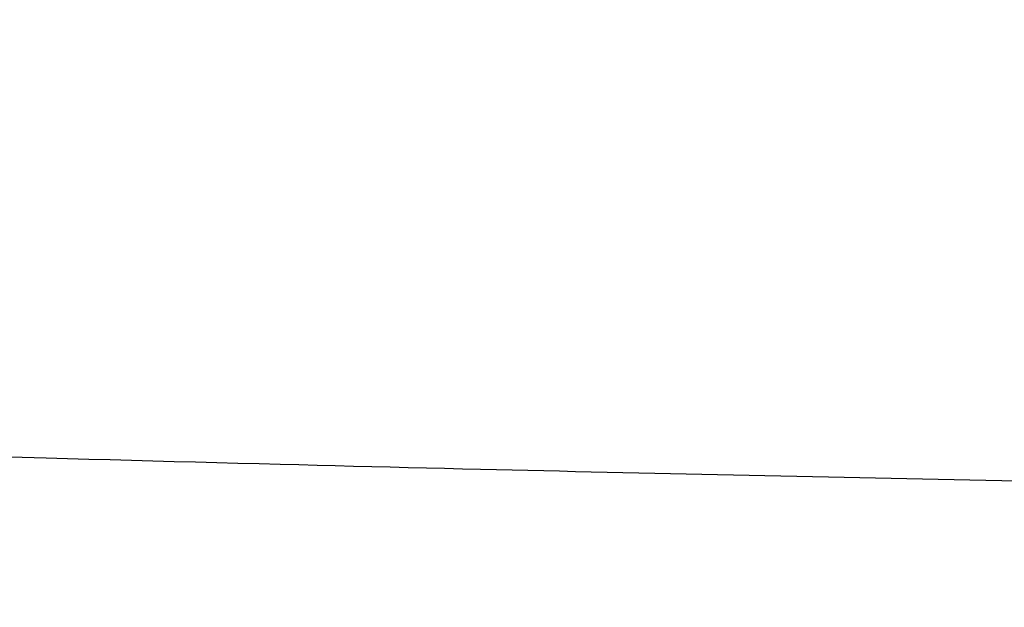
# Model space of a CAD drawing. Extents: x 0 to 2000, y 13 to 2915.
# Drawn here: x 713 to 734, y 2279 to 2291 of the extents above; entities that cross this region are included whole.
import ezdxf

# ---------------------------------------------------------------- set-up
doc = ezdxf.new("R2010")
doc.units = 0
doc.layers.get('0').update_dxf_attribs({"linetype": 'CONTINUOUS'})
doc.layers.get('DEFPOINTS').update_dxf_attribs({"linetype": 'CONTINUOUS'})
doc.layers.add('便器', color=7, linetype='CONTINUOUS')
doc.layers.add('便座', color=7, linetype='CONTINUOUS')
doc.styles.add('EXCADDIM2', font='monotxt', dxfattribs={"width": 0.84, "bigfont": 'extfont'})
doc.styles.get("Standard").update_dxf_attribs({"font": 'monotxt', "bigfont": 'extfont'})
doc.dimstyles.new('ISO-25', dxfattribs={"dimtxt": 2.5, "dimasz": 2.5, "dimexe": 1.25, "dimexo": 0.625, "dimtad": 1, "dimtxsty": 'STANDARD', "dimcen": 2.5, "dimazin": 3, "dimtfac": 1, "dimtmove": 0, "dimatfit": 3})

# ---------------------------------------------------------------- blocks, each defined once
blk = doc.blocks.new('EX_NORM')
at = {"color": 0, "linetype": 'CONTINUOUS'}
for q in [(-1, 0.16667), (-1, 0), (-1, -0.16667)]:
    blk.add_line((0, 0), q, dxfattribs=at)
blk = doc.blocks.new('*D20')
at = {"layer": 'DEFPOINTS', "color": 0}
for p in [(409.515, 2475), (1132.515, 2142), (1132.515, 2118)]:
    blk.add_point(p, dxfattribs=at)
at = {"layer": '便器', "color": 3, "linetype": 'CONTINUOUS'}
for p, q in [((409.515, 2468), (409.515, 2108)), ((1132.515, 2135), (1132.515, 2108)), ((439.515, 2118), (1102.515, 2118))]:
    blk.add_line(p, q, dxfattribs=at)
at = {"layer": '便器', "color": 3, "xscale": 30, "yscale": 30, "zscale": 30, "rotation": 180}
blk.add_blockref('EX_NORM', (409.515, 2118), dxfattribs=at)
at = {"layer": '便器', "color": 3, "xscale": 30, "yscale": 30, "zscale": 30}
blk.add_blockref('EX_NORM', (1132.515, 2118), dxfattribs=at)
at = {"layer": '便器', "color": 2, "insert": (771.015, 2141.5), "char_height": 40, "attachment_point": 5, "style": 'EXCADDIM2'}
blk.add_mtext('723', dxfattribs=at)
blk = doc.blocks.new('*D21')
at = {"layer": 'DEFPOINTS', "color": 0}
for p in [(1132.515, 2475), (662.515, 2386.5), (1132.515, 2178)]:
    blk.add_point(p, dxfattribs=at)
at = {"layer": '便座', "color": 3, "linetype": 'CONTINUOUS'}
for p, q in [((1132.515, 2468), (1132.515, 2168)), ((662.515, 2379.5), (662.515, 2168)), ((692.515, 2178), (1102.515, 2178))]:
    blk.add_line(p, q, dxfattribs=at)
at = {"layer": '便座', "color": 3, "xscale": 30, "yscale": 30, "zscale": 30, "rotation": 180}
blk.add_blockref('EX_NORM', (662.515, 2178), dxfattribs=at)
at = {"layer": '便座', "color": 3, "xscale": 30, "yscale": 30, "zscale": 30}
blk.add_blockref('EX_NORM', (1132.515, 2178), dxfattribs=at)
at = {"layer": '便座', "color": 2, "insert": (897.515, 2203), "char_height": 40, "attachment_point": 5, "style": 'EXCADDIM2'}
blk.add_mtext('470', dxfattribs=at)

msp = doc.modelspace()

# ---------------------------------------------------------------- linework, layer by layer
at = {"layer": '便座', "color": 6, "linetype": 'CONTINUOUS', "flags": 128}
msp.add_lwpolyline([(733.958, 2281.156), (733.628, 2281.163), (733.298, 2281.169), (732.969, 2281.176), (732.64, 2281.183), (732.313, 2281.189), (731.986, 2281.196), (731.66, 2281.202), (731.335, 2281.209), (731.01, 2281.216), (730.686, 2281.222), (730.361, 2281.229), (730.037, 2281.236), (729.708, 2281.243), (729.38, 2281.25), (729.051, 2281.257), (728.723, 2281.263), (728.395, 2281.27), (728.068, 2281.277), (727.741, 2281.284), (727.415, 2281.291), (727.089, 2281.299), (726.764, 2281.306), (726.44, 2281.313), (726.11, 2281.32), (725.781, 2281.327), (725.453, 2281.335), (725.125, 2281.342), (724.797, 2281.349), (724.47, 2281.357), (724.143, 2281.364), (723.815, 2281.372), (723.488, 2281.379), (723.16, 2281.387), (722.831, 2281.395), (722.458, 2281.404), (722.084, 2281.413), (721.71, 2281.422), (721.334, 2281.431), (720.958, 2281.44), (720.581, 2281.449), (720.203, 2281.459), (719.825, 2281.469), (719.446, 2281.478), (719.066, 2281.488), (718.686, 2281.498), (718.247, 2281.509), (717.808, 2281.521), (717.368, 2281.532), (716.928, 2281.544), (716.487, 2281.556), (716.046, 2281.568), (715.604, 2281.58), (715.163, 2281.592), (714.721, 2281.604), (714.279, 2281.616), (713.837, 2281.629), (713.342, 2281.642), (712.848, 2281.656)], dxfattribs=at)

# ---------------------------------------------------------------- dimensions: what is measured, and where the dimension line sits
at = {"layer": '便器', "color": 3, "linetype": 'CONTINUOUS'}
dim = msp.add_linear_dim(base=(1132.515, 2118), p1=(409.515, 2475), p2=(1132.515, 2142), dimstyle='ISO-25', override={"dimtxt": 40, "dimasz": 30, "dimexe": 10, "dimexo": 7, "dimgap": 0, "dimtad": 1, "dimjust": 0, "dimtih": 0, "dimtoh": 0, "dimdec": 1, "dimzin": 8, "dimlunit": 2, "dimtxsty": 'EXCADDIM2', "dimblk1": 'EX_NORM', "dimblk2": 'EX_NORM', "dimsah": 1, "dimse1": 0, "dimse2": 0, "dimclrd": 3, "dimclre": 3, "dimclrt": 2, "dimtmove": 2}, dxfattribs=at)
dim.commit()
dim.dimension.update_dxf_attribs({"geometry": '*D20', "text_midpoint": (771.015, 2141.5), "dimtype": 160})
at = {"layer": '便座', "color": 3, "linetype": 'CONTINUOUS'}
dim = msp.add_linear_dim(base=(1132.515, 2178), p1=(662.515, 2386.5), p2=(1132.515, 2475), dimstyle='ISO-25', override={"dimtxt": 40, "dimasz": 30, "dimexe": 10, "dimexo": 7, "dimgap": 0, "dimtad": 1, "dimjust": 0, "dimtih": 0, "dimtoh": 0, "dimdec": 1, "dimzin": 8, "dimlunit": 2, "dimtxsty": 'EXCADDIM2', "dimblk1": 'EX_NORM', "dimblk2": 'EX_NORM', "dimsah": 1, "dimse1": 0, "dimse2": 0, "dimclrd": 3, "dimclre": 3, "dimclrt": 2, "dimtmove": 2}, dxfattribs=at)
dim.commit()
dim.dimension.update_dxf_attribs({"geometry": '*D21', "text_midpoint": (897.515, 2203), "dimtype": 160})

doc.saveas('drawing.dxf')
